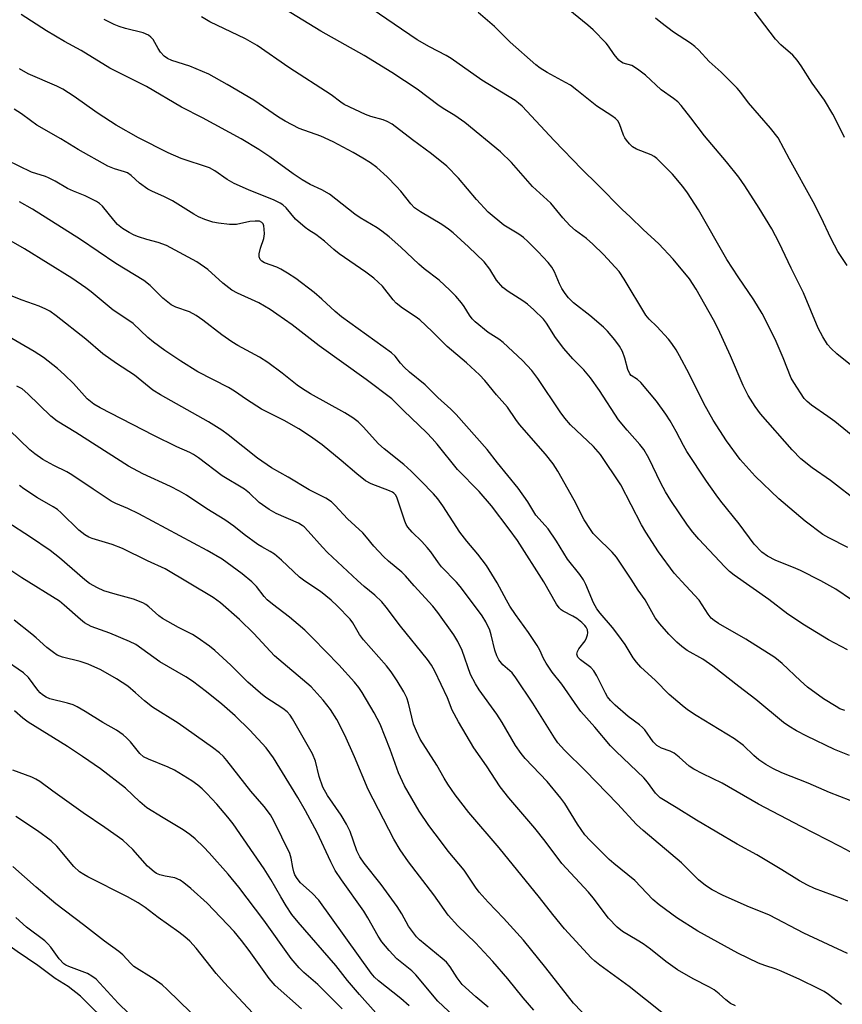
# Model space of a CAD drawing. Units: inches. Extents: x 1225771 to 1231771, y 577453 to 581454.
# Drawn here: x 1230045 to 1230255, y 578579 to 578830 of the extents above; entities that cross this region are included whole.
import ezdxf

# ---------------------------------------------------------------- set-up
doc = ezdxf.new("R2010")
doc.units = ezdxf.units.IN
doc.header["$MEASUREMENT"] = 0
doc.layers.add('Undefined', color=1, linetype='Continuous')

msp = doc.modelspace()

# ---------------------------------------------------------------- linework, layer by layer
at = {"layer": 'Undefined'}
for points, elevation in [([(1230256.47, 578695.56), (1230251.62, 578698.01), (1230250.07, 578698.87), (1230245.61, 578702.27), (1230238.86, 578707.97), (1230232.78, 578713.84), (1230229, 578718.05), (1230225.47, 578722.84), (1230222.07, 578728.13), (1230219.71, 578732.38), (1230215.95, 578739.98), (1230213.53, 578744.59), (1230212.66, 578746.08), (1230211.55, 578747.7), (1230210.67, 578748.81), (1230207.69, 578752.02), (1230205.73, 578753.94), (1230204.91, 578754.92), (1230199.37, 578764.14), (1230198.08, 578766.09), (1230194.06, 578770.5), (1230191.38, 578773.1), (1230189.76, 578774.52), (1230186.89, 578776.57), (1230185.47, 578777.85), (1230183.66, 578779.84), (1230180.58, 578783.57), (1230175.95, 578787.82), (1230170.54, 578793.94), (1230167.77, 578796.71), (1230158.65, 578804.22), (1230156.09, 578806), (1230153.57, 578807.51), (1230152.12, 578808.48), (1230146.48, 578812.74), (1230139.97, 578816.97), (1230132.93, 578821.34), (1230121.85, 578827.54), (1230111.14, 578834.1)], 582), ([(1230259.34, 578707.11), (1230252.03, 578712.72), (1230247.36, 578715.95), (1230244.53, 578718.2), (1230242.24, 578720.5), (1230234.19, 578729.77), (1230232.79, 578731.61), (1230231.01, 578734.46), (1230229.78, 578737), (1230226.49, 578744.57), (1230223.38, 578751.47), (1230222.19, 578753.74), (1230217.77, 578761.58), (1230216.01, 578764.24), (1230211.85, 578769.28), (1230208.25, 578773.21), (1230204.19, 578776.82), (1230200.86, 578780.08), (1230198.81, 578781.96), (1230192.65, 578788.26), (1230188.52, 578792.28), (1230181.5, 578799.62), (1230173.28, 578808.38), (1230172.4, 578809.14), (1230171.47, 578809.79), (1230162.99, 578815.01), (1230155.12, 578820.6), (1230153.9, 578821.32), (1230149.59, 578823.57), (1230146.5, 578825.33), (1230132.88, 578834.64)], 584), ([(1230257.59, 578741.88), (1230253.7, 578745.05), (1230252.24, 578746.4), (1230251.31, 578747.46), (1230250.13, 578749.38), (1230248.93, 578751.62), (1230245.19, 578760.66), (1230241.98, 578766.93), (1230238.96, 578773.48), (1230237.06, 578777), (1230233.86, 578782.29), (1230230.22, 578788), (1230228.66, 578790.19), (1230225.51, 578794.16), (1230219.9, 578800.76), (1230216.39, 578805.39), (1230213.88, 578808.56), (1230213.03, 578809.51), (1230211.99, 578810.35), (1230208.78, 578812.57), (1230204.78, 578816.28), (1230202.72, 578817.85), (1230201.28, 578818.74), (1230199.07, 578819.41), (1230198.42, 578819.76), (1230198.01, 578820.1), (1230196.77, 578821.55), (1230195.32, 578823.75), (1230194.77, 578824.44), (1230191.42, 578827.86), (1230190.1, 578829.06), (1230181.77, 578835.91)], 588), ([(1230255.71, 578653.9), (1230254.49, 578654.37), (1230253.49, 578654.89), (1230250.31, 578656.89), (1230246.18, 578659.91), (1230244.41, 578661.46), (1230239.74, 578665.95), (1230237.84, 578667.45), (1230230.44, 578672.17), (1230223.46, 578676.13), (1230222.32, 578676.88), (1230221.57, 578677.54), (1230220.78, 578678.57), (1230218.53, 578682.12), (1230215.09, 578685.73), (1230212.15, 578689.03), (1230208.16, 578694.42), (1230204.85, 578699.49), (1230203.74, 578701.34), (1230198.46, 578711.61), (1230193.29, 578719.36), (1230191.54, 578721.41), (1230185.67, 578726.96), (1230184.17, 578728.63), (1230182.98, 578730.28), (1230177.28, 578738.81), (1230175.78, 578740.79), (1230173.42, 578743.4), (1230168.47, 578748), (1230167.36, 578748.84), (1230164.63, 578750.56), (1230161.26, 578753.28), (1230160.5, 578754.06), (1230159.83, 578754.92), (1230158.47, 578757.17), (1230157.8, 578758.09), (1230156.32, 578759.83), (1230154.85, 578761.32), (1230152.05, 578763.91), (1230148.24, 578766.82), (1230146.88, 578767.98), (1230142.26, 578772.32), (1230139.3, 578774.96), (1230137.44, 578776.45), (1230136.23, 578777.29), (1230131.94, 578779.86), (1230130.54, 578780.79), (1230124.06, 578785.86), (1230122.11, 578786.99), (1230119.11, 578788.39), (1230117.13, 578789.52), (1230114.78, 578791.09), (1230108.81, 578795.44), (1230105.98, 578797.27), (1230101.5, 578800), (1230091.64, 578805.38), (1230086.29, 578808.14), (1230077.33, 578813.39), (1230067.92, 578818.11), (1230060.6, 578822.64), (1230056.35, 578824.94), (1230051.78, 578827.63), (1230045.27, 578831.78)], 576), ([(1230259.61, 578722.48), (1230253.15, 578727.76), (1230251.38, 578729.06), (1230247.24, 578731.91), (1230246.12, 578732.88), (1230245.37, 578733.68), (1230242.67, 578737.73), (1230241.99, 578738.89), (1230239.94, 578744.08), (1230237.92, 578748.85), (1230234.59, 578755.4), (1230232.47, 578758.88), (1230228.46, 578764.74), (1230225.59, 578769.15), (1230218.36, 578781.88), (1230215.57, 578786.22), (1230214.37, 578787.86), (1230211.71, 578791.04), (1230207.71, 578795.02), (1230207.02, 578795.54), (1230206.29, 578795.94), (1230202.52, 578797.39), (1230201.52, 578798.02), (1230200.69, 578798.79), (1230199.95, 578799.65), (1230199.53, 578800.29), (1230199.21, 578800.99), (1230198.15, 578803.9), (1230197.7, 578804.6), (1230197.14, 578805.21), (1230196.23, 578805.89), (1230192.37, 578808.36), (1230187.28, 578812.48), (1230185.65, 578813.71), (1230184.38, 578814.47), (1230179.65, 578817.02), (1230177.92, 578818.1), (1230176.77, 578818.98), (1230170.21, 578824.75), (1230166.19, 578828.75), (1230164.47, 578830.28), (1230162.05, 578832.3)], 586), ([(1230255.66, 578800.38), (1230253.87, 578804.01), (1230252.65, 578806.31), (1230250.51, 578809.94), (1230247.37, 578814.27), (1230244.61, 578818.67), (1230243.58, 578820.11), (1230242.42, 578821.4), (1230239.4, 578824.02), (1230237.98, 578825.53), (1230232.59, 578832.69)], 592), ([(1230256.43, 578669.38), (1230251.56, 578671.95), (1230245.44, 578675.7), (1230241.15, 578678.52), (1230236.34, 578682.27), (1230227.44, 578688.47), (1230226.3, 578689.41), (1230225.06, 578690.66), (1230218.42, 578697.69), (1230216.87, 578699.51), (1230215.52, 578701.29), (1230211.28, 578707.62), (1230209.89, 578709.81), (1230208.74, 578711.99), (1230205.66, 578718.41), (1230204.38, 578720.6), (1230203.37, 578721.91), (1230200.12, 578725.58), (1230197.94, 578728.23), (1230193.06, 578735.68), (1230190.78, 578738.94), (1230189.05, 578740.95), (1230186.2, 578743.82), (1230183.9, 578746.4), (1230181.85, 578749.22), (1230179.51, 578752.93), (1230178.76, 578753.9), (1230176.3, 578756.34), (1230174.65, 578757.77), (1230173.49, 578758.6), (1230169.72, 578760.99), (1230168.39, 578762.06), (1230166.73, 578763.88), (1230165.02, 578766.7), (1230163.55, 578768.57), (1230159.62, 578772.39), (1230155.63, 578776.01), (1230154.48, 578776.95), (1230152.79, 578778.14), (1230147.29, 578781.34), (1230145.8, 578782.43), (1230144.87, 578783.4), (1230142.27, 578786.63), (1230141.15, 578787.88), (1230138.78, 578790.28), (1230136.14, 578792.67), (1230134.52, 578793.91), (1230132.59, 578795.12), (1230130.11, 578796.55), (1230125.02, 578799.27), (1230121.85, 578800.69), (1230116.33, 578802.67), (1230112.74, 578804.51), (1230111.01, 578805.56), (1230104.72, 578809.87), (1230097.93, 578813.9), (1230093.22, 578816.58), (1230088.42, 578818.6), (1230083.82, 578820.05), (1230082.65, 578820.58), (1230081.84, 578821.19), (1230080.92, 578822.17), (1230080.28, 578823.1), (1230078.98, 578825.39), (1230078.44, 578826.03), (1230077.79, 578826.52), (1230076.49, 578827.09), (1230071.99, 578828.22), (1230070.34, 578828.72), (1230069.02, 578829.26), (1230066.48, 578830.57)], 578), ([(1230257.42, 578682.2), (1230253.41, 578684.89), (1230249.64, 578687.09), (1230244.4, 578689.73), (1230242.63, 578690.49), (1230238.08, 578692.25), (1230236, 578693.35), (1230234.54, 578694.35), (1230232.6, 578696.38), (1230228.77, 578701.66), (1230224.06, 578707.44), (1230222.87, 578709.04), (1230220.4, 578712.55), (1230215.39, 578720.11), (1230214.5, 578721.65), (1230212.65, 578725.25), (1230211.09, 578727.97), (1230209.98, 578729.66), (1230207.62, 578732.99), (1230203.64, 578737.74), (1230202.78, 578738.49), (1230201.16, 578739.56), (1230200.8, 578739.95), (1230200.26, 578741.11), (1230199.49, 578743.97), (1230198.91, 578745.66), (1230198.14, 578747.07), (1230196.93, 578748.65), (1230195.07, 578750.84), (1230194.06, 578751.85), (1230190.59, 578754.83), (1230186.37, 578758.14), (1230185.13, 578759.37), (1230184.24, 578760.5), (1230183.47, 578761.74), (1230182.86, 578762.95), (1230181.55, 578766), (1230180.85, 578767.25), (1230179.94, 578768.38), (1230177.36, 578771.15), (1230174.73, 578773.82), (1230173.66, 578774.79), (1230172.48, 578775.62), (1230168.61, 578778), (1230164.61, 578781.27), (1230161.64, 578784.5), (1230156.99, 578789.95), (1230154.02, 578793), (1230150.12, 578796.16), (1230145.24, 578799.79), (1230140.09, 578803.78), (1230138.81, 578804.47), (1230137.75, 578804.92), (1230134.67, 578805.77), (1230133.31, 578806.24), (1230127.82, 578808.77), (1230126.95, 578809.36), (1230124.53, 578811.26), (1230113.66, 578818.25), (1230105.6, 578823.85), (1230102.58, 578825.55), (1230093.46, 578829.97), (1230091.41, 578831.2)], 580), ([(1230256.36, 578767.69), (1230253.97, 578771.19), (1230252.22, 578774.44), (1230249.61, 578780.08), (1230247.65, 578783.89), (1230241.56, 578794.79), (1230238.68, 578800.29), (1230236.78, 578802.75), (1230231.13, 578809.26), (1230229.16, 578811.91), (1230228.23, 578812.99), (1230224.17, 578817.09), (1230221.1, 578819.83), (1230218.41, 578822.71), (1230217.43, 578823.65), (1230216.28, 578824.48), (1230211.94, 578827.31), (1230208.7, 578829.79), (1230207.36, 578830.91)], 590), ([(1230256.94, 578642.41), (1230253.07, 578643.93), (1230246, 578647.37), (1230243.38, 578648.74), (1230241.46, 578649.91), (1230240.07, 578650.87), (1230232.98, 578656.76), (1230228.61, 578660.01), (1230221.97, 578665.25), (1230219.41, 578667), (1230215.48, 578669.28), (1230214.08, 578670.24), (1230212.77, 578671.34), (1230210.73, 578673.39), (1230208.43, 578676.08), (1230207.3, 578677.63), (1230204.68, 578682.2), (1230202.92, 578684.66), (1230201.16, 578687.46), (1230197.37, 578693.14), (1230196.3, 578694.36), (1230192.17, 578698.36), (1230191.46, 578699.18), (1230190.77, 578700.14), (1230189.17, 578702.65), (1230186.62, 578707.63), (1230182.38, 578715.08), (1230181.18, 578716.99), (1230179.25, 578719.41), (1230172.64, 578727.02), (1230171.7, 578728.25), (1230169.53, 578731.43), (1230166.75, 578734.58), (1230163.73, 578738.27), (1230162.37, 578739.71), (1230159.05, 578742.73), (1230154.17, 578746.97), (1230150.33, 578750.77), (1230147.12, 578753.74), (1230145.99, 578754.6), (1230142.71, 578756.78), (1230141.14, 578758), (1230140.35, 578758.85), (1230137.65, 578762.38), (1230135.37, 578764.41), (1230133.35, 578765.91), (1230126.55, 578770.65), (1230125.18, 578771.7), (1230122.82, 578773.84), (1230121.72, 578774.73), (1230120.58, 578775.56), (1230118.77, 578776.65), (1230117.82, 578777.35), (1230115.38, 578779.51), (1230112.99, 578782.42), (1230112.16, 578783.15), (1230111.48, 578783.62), (1230109.92, 578784.38), (1230103.36, 578787.03), (1230099.73, 578788.62), (1230097.96, 578789.65), (1230094.77, 578791.87), (1230093.39, 578792.62), (1230086.15, 578795.02), (1230082.83, 578796.42), (1230075.28, 578800.32), (1230069.6, 578803.51), (1230068.09, 578804.42), (1230064.69, 578806.69), (1230058.87, 578810.89), (1230055.97, 578812.73), (1230054.42, 578813.52), (1230047.1, 578816.61), (1230044.83, 578817.88)], 574), ([(1230257.1, 578630.86), (1230251.84, 578632.91), (1230246.35, 578635.29), (1230239.64, 578637.99), (1230237.31, 578639.09), (1230235.58, 578640.07), (1230233.79, 578641.31), (1230232.47, 578642.43), (1230229.8, 578644.94), (1230227.55, 578646.69), (1230217.77, 578652.65), (1230215.55, 578654.11), (1230214.16, 578655.17), (1230210.86, 578658.01), (1230207.31, 578661.64), (1230203.59, 578664.97), (1230202.49, 578666.25), (1230201.66, 578667.4), (1230199.58, 578670.74), (1230197.74, 578673.29), (1230196.35, 578675.1), (1230193.25, 578678.76), (1230192.38, 578679.93), (1230191.56, 578681.42), (1230189.57, 578686.14), (1230188.95, 578687.34), (1230188, 578688.7), (1230184.85, 578692.61), (1230182.05, 578697.16), (1230179.91, 578700.33), (1230179.21, 578701.23), (1230176.8, 578703.83), (1230174.75, 578707.21), (1230172.24, 578710.73), (1230166.99, 578717.2), (1230164.33, 578720.62), (1230156.39, 578729.57), (1230155.03, 578730.94), (1230151.77, 578733.87), (1230148.5, 578737.14), (1230144.51, 578740.41), (1230143.12, 578741.64), (1230142.17, 578742.7), (1230140.82, 578744.47), (1230139.9, 578745.32), (1230127.11, 578754.52), (1230125.5, 578755.86), (1230122.08, 578759.06), (1230120.19, 578760.71), (1230115.44, 578764.3), (1230113.31, 578765.72), (1230111.62, 578766.74), (1230110.59, 578767.2), (1230107.46, 578768.36), (1230106.77, 578768.8), (1230106.39, 578769.17), (1230106.09, 578769.84), (1230106.11, 578770.63), (1230106.44, 578772.04), (1230107.26, 578774.59), (1230107.43, 578775.76), (1230107.4, 578776.94), (1230107.28, 578777.78), (1230107.12, 578778.28), (1230106.82, 578778.67), (1230106.15, 578778.98), (1230105.09, 578779.02), (1230103.69, 578778.86), (1230100.27, 578778.17), (1230099.41, 578778.11), (1230098.55, 578778.15), (1230095.69, 578778.5), (1230094.27, 578778.77), (1230092.26, 578779.39), (1230090.63, 578780.07), (1230089.39, 578780.78), (1230083.95, 578784.19), (1230081.92, 578785.19), (1230078.66, 578786.61), (1230077.63, 578787.16), (1230075.55, 578788.68), (1230073.36, 578790.66), (1230072.47, 578791.3), (1230071.73, 578791.61), (1230069.17, 578792.34), (1230067.4, 578793.08), (1230059.84, 578797.26), (1230055.43, 578800.01), (1230049.32, 578803.5), (1230047.65, 578804.69), (1230045.42, 578806.43), (1230043.54, 578807.61)], 572), ([(1230257.06, 578617.82), (1230254.58, 578619.17), (1230244.6, 578624.23), (1230233.67, 578629.97), (1230224.43, 578635.33), (1230219.43, 578637.72), (1230217.18, 578638.89), (1230216, 578639.65), (1230213.44, 578641.99), (1230212.11, 578643.02), (1230211.1, 578643.51), (1230208.92, 578644.27), (1230207.71, 578644.93), (1230206.75, 578645.9), (1230204.62, 578648.94), (1230204.07, 578649.58), (1230203.23, 578650.28), (1230200.35, 578652.37), (1230197.09, 578655.24), (1230195.84, 578656.47), (1230195.12, 578657.37), (1230194.55, 578658.31), (1230192.35, 578662.8), (1230191.62, 578664.05), (1230190.86, 578664.86), (1230188.2, 578666.88), (1230187.55, 578667.58), (1230187.3, 578668.27), (1230187.4, 578668.98), (1230187.8, 578669.66), (1230189.39, 578671.68), (1230189.77, 578672.45), (1230190.01, 578673.26), (1230190.07, 578673.8), (1230189.95, 578674.51), (1230189.65, 578675.18), (1230189.34, 578675.62), (1230188.58, 578676.42), (1230187.26, 578677.44), (1230186.28, 578678.01), (1230183.73, 578679.29), (1230183.29, 578679.61), (1230182.72, 578680.18), (1230182.1, 578681.11), (1230178.86, 578686.77), (1230172.09, 578697.37), (1230170.01, 578700.28), (1230165.49, 578706.19), (1230162.31, 578709.91), (1230156.74, 578715.54), (1230151.58, 578721.95), (1230150.27, 578723.46), (1230148.91, 578724.85), (1230142.94, 578730.55), (1230139.98, 578733.53), (1230133.46, 578738.55), (1230121.44, 578747.11), (1230114.5, 578752.45), (1230110.61, 578755.25), (1230108.91, 578756.38), (1230106, 578758.08), (1230100.55, 578760.55), (1230099.11, 578761.33), (1230096.8, 578763.11), (1230092.98, 578766.66), (1230090.19, 578768.62), (1230082.46, 578772.78), (1230080.29, 578773.56), (1230077.42, 578774.31), (1230075.25, 578774.98), (1230074.2, 578775.41), (1230072.93, 578776.08), (1230071.22, 578777.11), (1230069.95, 578778.14), (1230068.97, 578779.21), (1230066.04, 578782.86), (1230065.3, 578783.54), (1230064.57, 578784.02), (1230061.67, 578785.48), (1230058.67, 578786.65), (1230057.17, 578787.32), (1230053.99, 578789.18), (1230052.25, 578790.1), (1230051.48, 578790.41), (1230047.97, 578791.53), (1230041.61, 578794.57)], 570), ([(1230256.47, 578605.16), (1230254.87, 578605.85), (1230248.02, 578608.44), (1230246.15, 578609.28), (1230244.13, 578610.38), (1230239.65, 578613.22), (1230233.28, 578617.05), (1230228.21, 578619.78), (1230217.85, 578625.84), (1230212.65, 578629.12), (1230208.56, 578631.58), (1230207.36, 578632.81), (1230205.35, 578635.56), (1230204.38, 578636.71), (1230197.29, 578643.41), (1230195.83, 578644.88), (1230191.83, 578649.67), (1230188.31, 578653.68), (1230187.41, 578654.83), (1230183.41, 578660.67), (1230181, 578663.67), (1230179.39, 578665.97), (1230178.71, 578667.19), (1230177.8, 578669.29), (1230177.12, 578670.56), (1230174.92, 578673.86), (1230171.6, 578678.42), (1230170.17, 578680.57), (1230169.29, 578682.08), (1230166.92, 578686.55), (1230164.19, 578690.96), (1230161.95, 578693.89), (1230159.14, 578697.21), (1230157.34, 578699.51), (1230153.05, 578706.18), (1230151.74, 578707.99), (1230150.63, 578709.27), (1230147.43, 578712.63), (1230144.96, 578715.04), (1230143.05, 578716.76), (1230138, 578720.79), (1230136.56, 578722.06), (1230132.64, 578726.43), (1230131.37, 578727.67), (1230130.04, 578728.69), (1230128.01, 578729.95), (1230119.19, 578734.88), (1230117.19, 578736.09), (1230115.78, 578737.09), (1230111.97, 578740.13), (1230108.34, 578742.88), (1230106.17, 578744.2), (1230100.61, 578747.21), (1230099.14, 578748.1), (1230096.58, 578749.89), (1230091.69, 578753.7), (1230090.04, 578754.91), (1230088.3, 578755.8), (1230084.85, 578757), (1230083.62, 578757.62), (1230081.45, 578759.3), (1230078.22, 578762.53), (1230076.65, 578763.81), (1230069.52, 578768.13), (1230060.42, 578774.27), (1230048.21, 578782.02), (1230044.9, 578783.94)], 568), ([(1230256.41, 578591.82), (1230245.25, 578596.98), (1230236.49, 578601.6), (1230230.82, 578603.88), (1230224.51, 578606.7), (1230221.87, 578608.07), (1230220.1, 578609.14), (1230218.36, 578610.66), (1230213.97, 578614.97), (1230204.23, 578623.22), (1230202.5, 578624.78), (1230197.69, 578630.07), (1230189.44, 578638.45), (1230184.08, 578643.75), (1230182.41, 578645.61), (1230181.52, 578646.91), (1230176.03, 578655.81), (1230171.7, 578662.28), (1230170.7, 578663.52), (1230168.35, 578665.62), (1230167.31, 578666.89), (1230166.81, 578667.91), (1230166.33, 578669.3), (1230165.35, 578673.28), (1230165, 578674.41), (1230164.01, 578676.58), (1230163.07, 578678.07), (1230159.11, 578683.49), (1230157.48, 578685.58), (1230156.51, 578686.68), (1230152.7, 578690.61), (1230151.89, 578691.65), (1230149.96, 578694.47), (1230149.05, 578695.59), (1230147.67, 578697.08), (1230145.19, 578699.45), (1230144.07, 578700.76), (1230143.66, 578701.49), (1230143.35, 578702.28), (1230141.4, 578708.17), (1230141, 578708.93), (1230140.54, 578709.44), (1230140.17, 578709.72), (1230139.44, 578710.08), (1230134.73, 578711.81), (1230133.26, 578712.63), (1230131.06, 578714.37), (1230127.03, 578717.85), (1230122.16, 578721.85), (1230119.2, 578723.95), (1230116.24, 578725.87), (1230112.53, 578728.02), (1230106.68, 578730.91), (1230102.83, 578733.37), (1230099.76, 578735.54), (1230098.25, 578736.5), (1230090.39, 578740.44), (1230086.1, 578743.18), (1230082, 578745.95), (1230079.09, 578748.04), (1230077.68, 578749.25), (1230073.89, 578752.83), (1230072.54, 578753.8), (1230068.83, 578756.2), (1230063.21, 578760.89), (1230061.83, 578761.95), (1230058.25, 578764.39), (1230046.17, 578771.93), (1230042.73, 578773.85)], 566), ([(1230254.86, 578578.78), (1230251.57, 578581.33), (1230250.41, 578582.06), (1230249.09, 578582.76), (1230244.23, 578585.12), (1230239.49, 578587.28), (1230238.15, 578587.83), (1230235.32, 578588.74), (1230233.68, 578589.36), (1230228.43, 578591.88), (1230218.15, 578597.46), (1230212.83, 578600.94), (1230208.32, 578604.2), (1230206.69, 578605.61), (1230202.04, 578610.45), (1230196.73, 578614.76), (1230195.56, 578615.8), (1230190.66, 578620.64), (1230189.3, 578622.14), (1230187.4, 578624.82), (1230184.16, 578630.13), (1230183.21, 578631.51), (1230179.68, 578635.72), (1230174.02, 578641.67), (1230173.04, 578642.9), (1230171.63, 578644.94), (1230168.19, 578650.8), (1230166.82, 578652.97), (1230162.32, 578659.23), (1230161.37, 578660.68), (1230160.13, 578663.13), (1230157.94, 578669.25), (1230156.88, 578671.57), (1230155.83, 578673.28), (1230151.78, 578678.96), (1230150.47, 578680.55), (1230145.73, 578685.79), (1230143.52, 578688.36), (1230142.52, 578689.3), (1230139.17, 578692.08), (1230137.89, 578693.25), (1230135.37, 578695.93), (1230133.55, 578698.24), (1230132.58, 578699.35), (1230128.69, 578702.87), (1230125.55, 578706.31), (1230124.6, 578707.24), (1230123.16, 578708.22), (1230118.87, 578710.35), (1230113.53, 578713.52), (1230109.25, 578715.94), (1230105.68, 578718.43), (1230098.21, 578724.4), (1230096.57, 578725.6), (1230093.19, 578727.66), (1230080.93, 578734.62), (1230078.96, 578735.82), (1230074.22, 578739.64), (1230069.64, 578742.58), (1230066.19, 578745.1), (1230061.86, 578748.78), (1230054.25, 578754.82), (1230052.58, 578756.01), (1230051.59, 578756.53), (1230049.87, 578757.26), (1230045.59, 578758.75), (1230042.74, 578759.91)], 564), ([(1230227.83, 578578.44), (1230226.51, 578579.05), (1230225.31, 578579.91), (1230223.64, 578581.49), (1230222.35, 578582.47), (1230221.13, 578583.19), (1230216.99, 578585.33), (1230212.99, 578587.62), (1230210, 578589.78), (1230206.09, 578592.86), (1230204.17, 578594.24), (1230202.69, 578595.21), (1230198.92, 578597.38), (1230197.59, 578598.49), (1230195.32, 578600.84), (1230191.44, 578605.99), (1230190.25, 578607.45), (1230183.4, 578614.78), (1230179.15, 578620.51), (1230176.52, 578623.87), (1230169.86, 578631.61), (1230167.71, 578634.37), (1230164.22, 578639.74), (1230160.95, 578644.37), (1230157.05, 578651.02), (1230155.45, 578653.97), (1230154.18, 578657.11), (1230150.95, 578663.98), (1230150.1, 578665.5), (1230149.08, 578666.91), (1230142.21, 578675.42), (1230138.56, 578680.3), (1230137.48, 578681.64), (1230135.67, 578683.35), (1230132.89, 578685.6), (1230131.19, 578687.11), (1230123.53, 578694.33), (1230122.25, 578695.64), (1230118.62, 578699.78), (1230117.62, 578700.82), (1230117.09, 578701.23), (1230116.12, 578701.78), (1230110.43, 578704.27), (1230108.67, 578705.26), (1230106.12, 578707.06), (1230103.59, 578709.42), (1230102.33, 578710.46), (1230096.66, 578713.89), (1230090.57, 578718.53), (1230089.34, 578719.37), (1230088.39, 578719.86), (1230085.06, 578721.26), (1230079.19, 578724.2), (1230065.5, 578731.31), (1230063.89, 578732.22), (1230063.01, 578732.85), (1230062.18, 578733.57), (1230058.65, 578737.51), (1230056.33, 578739.74), (1230054.59, 578741.3), (1230051.01, 578744.17), (1230048.65, 578745.7), (1230040.26, 578750.49)], 562), ([(1230208.97, 578576.67), (1230200.62, 578583.36), (1230193.11, 578588.81), (1230191.9, 578589.8), (1230190.96, 578590.72), (1230184.15, 578598.07), (1230181.15, 578601.75), (1230177.74, 578606.11), (1230167.41, 578618.8), (1230159.64, 578627.83), (1230156.2, 578632.37), (1230154.34, 578635.08), (1230153.39, 578636.59), (1230151.52, 578639.97), (1230147.27, 578646.57), (1230146.29, 578648.61), (1230145.54, 578650.44), (1230144.25, 578655.8), (1230143.83, 578657.18), (1230143.1, 578658.69), (1230141.38, 578661.48), (1230139.82, 578663.79), (1230138.6, 578665.35), (1230132.73, 578671.95), (1230131.76, 578673.34), (1230129.99, 578676.34), (1230129.31, 578677.25), (1230126.04, 578680.63), (1230124.53, 578682.07), (1230121.76, 578684.36), (1230117.78, 578686.99), (1230116.42, 578687.99), (1230111.81, 578692.34), (1230110.06, 578693.86), (1230108.92, 578694.59), (1230106.75, 578695.76), (1230105.79, 578696.37), (1230102.31, 578698.93), (1230099.64, 578701.05), (1230097.34, 578702.62), (1230092.7, 578705.49), (1230087.5, 578708.94), (1230085.76, 578709.98), (1230083.47, 578711.19), (1230076.4, 578714.41), (1230072.76, 578716.39), (1230059.23, 578724.96), (1230054.51, 578727.82), (1230052.87, 578729.17), (1230047.04, 578734.89), (1230045.58, 578736.09), (1230044.15, 578736.84)], 560), ([(1230190.54, 578574.78), (1230186.45, 578579.14), (1230179.37, 578588.11), (1230173.62, 578595.21), (1230168.52, 578600.82), (1230164.64, 578604.89), (1230162.32, 578607.46), (1230161.36, 578608.73), (1230158.45, 578613.06), (1230154.39, 578617.98), (1230152.65, 578620.22), (1230149.47, 578624.55), (1230147.01, 578628.16), (1230143.23, 578634.69), (1230141.7, 578637.98), (1230139.59, 578643.92), (1230137, 578650.39), (1230135.48, 578653.32), (1230132.45, 578658.54), (1230131.6, 578659.75), (1230130.48, 578661.14), (1230126.43, 578665.55), (1230119.81, 578672.41), (1230117.77, 578674.42), (1230116.1, 578675.93), (1230113.87, 578677.77), (1230109.52, 578681.07), (1230108.16, 578682.21), (1230107.39, 578683.04), (1230105.46, 578685.56), (1230104.25, 578686.77), (1230101.72, 578688.8), (1230096.62, 578692.58), (1230092.8, 578694.81), (1230075.39, 578704.16), (1230072.55, 578705.58), (1230069.46, 578706.84), (1230068.25, 578707.43), (1230063.66, 578710.45), (1230058.24, 578714.18), (1230056.99, 578714.87), (1230053.61, 578716.5), (1230050.86, 578718.05), (1230048.83, 578719.48), (1230047.53, 578720.54), (1230042.35, 578725.6)], 558), ([(1230176.25, 578577.35), (1230173.58, 578580.46), (1230169.65, 578585.31), (1230165.81, 578589.74), (1230161.38, 578594.52), (1230156.89, 578598.85), (1230154.41, 578601.6), (1230150.7, 578606.75), (1230144.26, 578615.22), (1230142.12, 578618.32), (1230140.47, 578621.04), (1230133.91, 578633.72), (1230130.49, 578642.09), (1230127.96, 578647.59), (1230125.91, 578651.57), (1230124.29, 578654.15), (1230122.49, 578656.52), (1230119.4, 578659.94), (1230110.02, 578667.91), (1230104.74, 578673.58), (1230101.12, 578677.14), (1230096.2, 578681.39), (1230094.33, 578682.81), (1230082.06, 578690.1), (1230077.59, 578692.18), (1230071.15, 578695.34), (1230068.55, 578696.3), (1230063.42, 578697.87), (1230062.6, 578698.2), (1230061.57, 578698.78), (1230060.02, 578700.03), (1230055.55, 578704.43), (1230054.57, 578705.28), (1230053.47, 578706), (1230049.49, 578708.28), (1230045.98, 578710.54), (1230044.86, 578711.44)], 556), ([(1230164.63, 578578.06), (1230161.42, 578580.68), (1230157.99, 578583.84), (1230156.66, 578585.59), (1230154.89, 578588.41), (1230153.94, 578589.57), (1230152.83, 578590.55), (1230147.08, 578595.26), (1230146.27, 578596.08), (1230145.24, 578597.38), (1230144.29, 578598.75), (1230142.55, 578601.94), (1230141.32, 578603.79), (1230137.23, 578609.39), (1230132.94, 578614.85), (1230131.81, 578616.46), (1230131.08, 578618.07), (1230129.31, 578623.01), (1230128.41, 578624.87), (1230127.09, 578627.18), (1230123.54, 578632.14), (1230122.33, 578634.33), (1230121.41, 578637.06), (1230120.48, 578640.98), (1230119.72, 578642.86), (1230114.62, 578651.77), (1230113.98, 578652.74), (1230113.24, 578653.58), (1230112.17, 578654.44), (1230107.84, 578657.27), (1230106.46, 578658.31), (1230103.24, 578661.13), (1230098.86, 578665.46), (1230094.8, 578669.23), (1230093.42, 578670.33), (1230090.28, 578672.58), (1230089.05, 578673.33), (1230085.51, 578675.08), (1230081.39, 578677.4), (1230080.46, 578678.09), (1230077.93, 578680.44), (1230077.14, 578681.03), (1230076.42, 578681.42), (1230074.02, 578682.36), (1230069.27, 578683.66), (1230066.42, 578684.53), (1230064.83, 578685.26), (1230062.79, 578686.39), (1230061.59, 578687.31), (1230055.12, 578692.91), (1230052.67, 578694.83), (1230047.71, 578698.23), (1230041.63, 578702.13)], 554), ([(1230158.58, 578573.18), (1230151.72, 578579.61), (1230146.16, 578586.34), (1230145.07, 578587.34), (1230141.27, 578590.45), (1230139.3, 578592.59), (1230137.41, 578594.81), (1230136.48, 578596.22), (1230133.89, 578600.89), (1230132.84, 578602.62), (1230127.15, 578610.6), (1230125.56, 578613.02), (1230124.41, 578615.19), (1230120.91, 578622.74), (1230117.97, 578628.3), (1230116.02, 578631.69), (1230109.74, 578641.84), (1230107.86, 578644.35), (1230103.76, 578648.9), (1230099.99, 578652.53), (1230096.55, 578655.54), (1230092.68, 578658.67), (1230089.07, 578661.41), (1230087.36, 578662.49), (1230080.75, 578666.37), (1230074.56, 578670.75), (1230073.01, 578671.55), (1230067.94, 578673.68), (1230063.14, 578675.41), (1230061.49, 578676.35), (1230060.45, 578677.14), (1230056.3, 578680.87), (1230055.07, 578681.84), (1230045.48, 578687.78), (1230042.68, 578689.67)], 552), ([(1230144.45, 578578.41), (1230142.31, 578580.26), (1230136.59, 578584.8), (1230135.58, 578585.74), (1230134.69, 578586.78), (1230121.35, 578605.39), (1230119.63, 578607.24), (1230116.7, 578609.88), (1230115.82, 578610.96), (1230115.24, 578611.93), (1230114.92, 578612.69), (1230114.67, 578613.75), (1230114.29, 578616.18), (1230113.92, 578617.36), (1230109.83, 578625.72), (1230108.98, 578627.26), (1230107.41, 578629.39), (1230104.01, 578633.26), (1230097.88, 578641.11), (1230096.98, 578642.12), (1230095.97, 578643.06), (1230094.19, 578644.47), (1230085.42, 578650.63), (1230078.88, 578654.8), (1230076.82, 578656.37), (1230074.54, 578658.45), (1230072.52, 578660.13), (1230069.66, 578662.04), (1230065.64, 578664.32), (1230062.43, 578665.78), (1230060.34, 578666.47), (1230055.83, 578667.53), (1230054.5, 578668.05), (1230053.52, 578668.72), (1230051.88, 578670.01), (1230049.14, 578672.5), (1230048.01, 578673.44), (1230043.51, 578676.98)], 550), ([(1230135.92, 578576.62), (1230131.71, 578581.28), (1230128.67, 578584.91), (1230125.65, 578588.69), (1230116.05, 578599.77), (1230114.48, 578601.8), (1230113.03, 578604), (1230111.61, 578606.28), (1230109.1, 578610.68), (1230107.39, 578613.46), (1230099.43, 578624.91), (1230098.1, 578626.64), (1230095.3, 578629.93), (1230092.77, 578632.66), (1230091.54, 578633.88), (1230090.45, 578634.8), (1230088.92, 578635.92), (1230084.44, 578638.64), (1230082.86, 578639.39), (1230077.8, 578641.45), (1230076.55, 578642.08), (1230075.58, 578642.91), (1230073.19, 578645.92), (1230072.22, 578646.96), (1230071.37, 578647.72), (1230069.66, 578648.86), (1230066.14, 578650.84), (1230061.64, 578653.67), (1230059.6, 578654.84), (1230058.55, 578655.36), (1230057.14, 578655.8), (1230052.63, 578656.9), (1230051.66, 578657.35), (1230050.75, 578657.93), (1230050.12, 578658.44), (1230049.52, 578659.09), (1230047.13, 578662.34), (1230045.87, 578663.51), (1230040.68, 578667.08)], 548), ([(1230127.28, 578577.66), (1230121.09, 578583.83), (1230119.88, 578584.93), (1230117.48, 578586.91), (1230116.28, 578588.09), (1230114.27, 578590.53), (1230107.32, 578600.34), (1230100.88, 578608.77), (1230098.16, 578612.07), (1230093.34, 578617.51), (1230091.97, 578618.97), (1230089.73, 578621.13), (1230088.41, 578622.24), (1230086.68, 578623.41), (1230081.54, 578626.45), (1230077.4, 578629.01), (1230075.62, 578630.52), (1230071.99, 578634.05), (1230065.53, 578638.97), (1230060.99, 578642.16), (1230057.15, 578644.7), (1230047.09, 578650.96), (1230045.76, 578651.97), (1230043.58, 578653.82)], 546), ([(1230116.9, 578577.65), (1230110.19, 578583.62), (1230108.64, 578585.41), (1230103.56, 578592.59), (1230101.62, 578595.15), (1230099.68, 578597.39), (1230092.81, 578604.68), (1230088.66, 578608.37), (1230086.85, 578609.87), (1230085.9, 578610.54), (1230084.59, 578611.14), (1230082.09, 578611.57), (1230080.7, 578611.94), (1230079.91, 578612.26), (1230079.24, 578612.69), (1230077.6, 578614.14), (1230073.83, 578618.41), (1230071.31, 578620.72), (1230066.69, 578624.03), (1230061.15, 578627.79), (1230053.37, 578633.31), (1230050.06, 578635.75), (1230049.06, 578636.37), (1230048, 578636.9), (1230043.21, 578638.62)], 544), ([(1230105.65, 578575.29), (1230097.14, 578584.36), (1230095.14, 578586.69), (1230090.01, 578593.16), (1230088.4, 578594.93), (1230087.14, 578596.05), (1230085.6, 578597.26), (1230080.34, 578601.01), (1230076.97, 578603.55), (1230075.17, 578604.77), (1230072.44, 578606.27), (1230062.32, 578611.4), (1230061.31, 578611.97), (1230060.24, 578612.7), (1230058.79, 578614.04), (1230054.39, 578619.22), (1230052.94, 578620.59), (1230049.44, 578623.14), (1230043.95, 578626.81)], 542), ([(1230068.45, 578572.98), (1230060.46, 578580.87), (1230057.32, 578583.33), (1230054, 578585.43), (1230049.59, 578588.75), (1230044.28, 578592.31), (1230039.3, 578595.83), (1230035.77, 578598.99), (1230021.31, 578611.17), (1230016.7, 578614.33), (1230010.16, 578618.53), (1230005.03, 578621.45), (1230000, 578624.01)], 536), ([(1230094.72, 578570.84), (1230082.61, 578582.63), (1230081.33, 578583.8), (1230079.31, 578585.21), (1230074.12, 578588.49), (1230073.3, 578589.23), (1230071.24, 578591.42), (1230070.24, 578592.32), (1230066.6, 578594.92), (1230061.26, 578599.13), (1230054.16, 578604.46), (1230049.15, 578608.72), (1230043.21, 578614.02)], 540), ([(1230075.65, 578573.75), (1230070.05, 578579.11), (1230064.42, 578585.21), (1230063.36, 578586.04), (1230062.22, 578586.68), (1230057.45, 578588.46), (1230056.67, 578588.83), (1230056.16, 578589.17), (1230054.97, 578590.46), (1230052.9, 578593.4), (1230052.15, 578594.3), (1230051.31, 578595.05), (1230046.69, 578598.56), (1230043.94, 578600.99)], 538)]:
    msp.add_lwpolyline(points, dxfattribs=dict(at, elevation=elevation))

doc.saveas('drawing.dxf')
